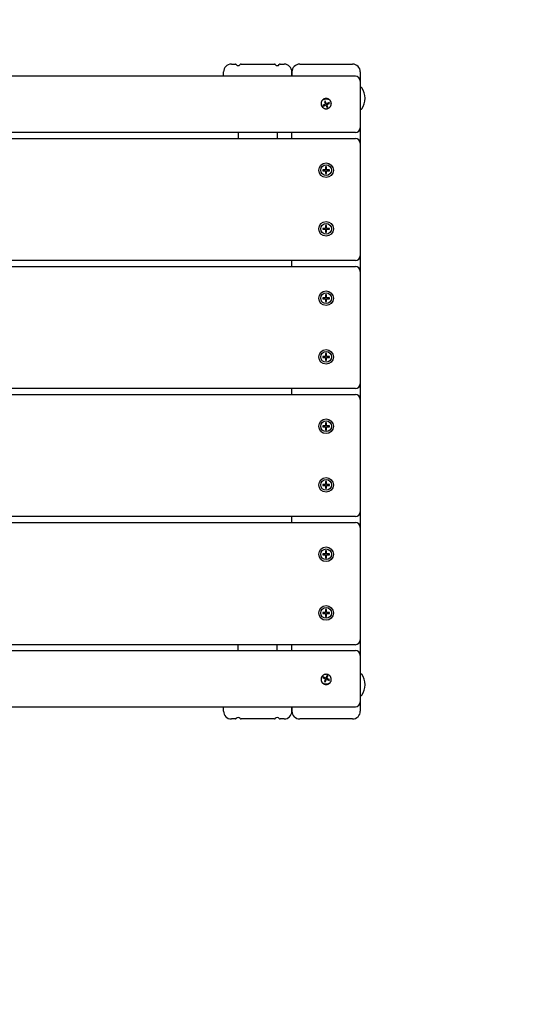
# Model space of a CAD drawing. Extents: x -1542 to 2593, y -1509 to 1760.
# Drawn here: x 995 to 1527, y -502 to 506 of the extents above; entities that cross this region are included whole.
import ezdxf

# ---------------------------------------------------------------- set-up
doc = ezdxf.new("R2010")
doc.units = 0
doc.linetypes.add('DASHED', pattern=[19.05, 12.7, -6.35])
doc.layers.add('LAYER01', color=7, linetype='Continuous')
doc.layers.add('LAYER05', color=7, linetype='Continuous')

msp = doc.modelspace()

# ---------------------------------------------------------------- linework, layer by layer
at = {"layer": 'LAYER01', "color": 7, "linetype": 'Continuous'}
for p, q in [((1211.2, 460.3), (1215.4, 460.3)), ((1221.1, 460.3), (1255.4, 460.3)), ((1261.1, 460.3), (1265.2, 460.3)), ((1281.2, 460.3), (1282.8, 460.3)), ((1282.8, 460.3), (1293.6, 460.3)), ((1293.6, 460.3), (1322.8, 460.3)), ((1322.8, 460.3), (1333.6, 460.3)), ((1333.6, 460.3), (1335.2, 460.3)), ((1338.2, 447.9), (548.2, 447.9)), ((1203.2, 448.2), (1203.2, 452.3)), ((1273.2, 447.9), (1273.2, 452.3)), ((1273.2, 452.3), (1273.2, 448.2)), ((1343.2, 452.3), (1343.2, 442.9)), ((1343.2, 442.9), (1343.2, 395.3)), ((1344.2, 436.3), (1343.7, 436.3)), ((1306.1, 424.2), (1305.2, 423.7)), ((1307.6, 419.4), (1304.8, 418.2)), ((1304.8, 418.2), (1305.2, 417.3)), ((1305.2, 417.3), (1308, 418.5)), ((1307.3, 422.5), (1306.4, 422.2)), ((1306.4, 422.2), (1307.6, 419.4)), ((1308.5, 419.8), (1307.3, 422.5)), ((1308, 418.5), (1309.2, 415.7)), ((1311.2, 421), (1308.5, 419.8)), ((1308.9, 418.9), (1311.6, 420.1)), ((1310.1, 416.1), (1308.9, 418.9)), ((1309.2, 415.7), (1310.1, 416.1)), ((1311.6, 420.1), (1311.2, 421)), ((1343.7, 414.3), (1344.2, 414.3)), ((1343.2, 395.3), (1343.2, 379.3)), ((1338.2, 390.3), (548.2, 390.3)), ((552.8, 384.3), (1338.2, 384.3)), ((1218.2, 390.3), (1218.2, 384.3)), ((1258.2, 390.3), (1258.2, 384.3)), ((1273.2, 384.3), (1273.2, 390.3)), ((1343.2, 379.3), (1343.2, 264.3)), ((1308.7, 355.3), (1307.7, 355.3)), ((1307.7, 355.3), (1307.7, 352.3)), ((1308.7, 352.3), (1308.7, 355.3)), ((1307.7, 352.3), (1304.7, 352.3)), ((1304.7, 352.3), (1304.7, 351.3)), ((1304.7, 351.3), (1307.7, 351.3)), ((1307.7, 351.3), (1307.7, 348.3)), ((1307.7, 348.3), (1308.7, 348.3)), ((1311.7, 352.3), (1308.7, 352.3)), ((1308.7, 348.3), (1308.7, 351.3)), ((1308.7, 351.3), (1311.7, 351.3)), ((1311.7, 351.3), (1311.7, 352.3)), ((1307.7, 292.3), (1304.7, 292.3)), ((1304.7, 292.3), (1304.7, 291.3)), ((1307.7, 295.3), (1307.7, 292.3)), ((1308.7, 295.3), (1307.7, 295.3)), ((1308.7, 292.3), (1308.7, 295.3)), ((1311.7, 292.3), (1308.7, 292.3)), ((1311.7, 291.3), (1311.7, 292.3)), ((1304.7, 291.3), (1307.7, 291.3)), ((1307.7, 291.3), (1307.7, 288.3)), ((1307.7, 288.3), (1308.7, 288.3)), ((1308.7, 288.3), (1308.7, 291.3)), ((1308.7, 291.3), (1311.7, 291.3)), ((1343.2, 264.3), (1343.2, 248.3)), ((1338.2, 259.3), (572.1, 259.3)), ((572.7, 253.3), (1338.2, 253.3)), ((1273.2, 253.3), (1273.2, 259.3)), ((1343.2, 248.3), (1343.2, 133.3)), ((1307.7, 224.3), (1307.7, 221.3)), ((1308.7, 224.3), (1307.7, 224.3)), ((1308.7, 221.3), (1308.7, 224.3)), ((1304.7, 221.3), (1304.7, 220.3)), ((1307.7, 221.3), (1304.7, 221.3)), ((1304.7, 220.3), (1307.7, 220.3)), ((1307.7, 220.3), (1307.7, 217.3)), ((1307.7, 217.3), (1308.7, 217.3)), ((1311.7, 221.3), (1308.7, 221.3)), ((1308.7, 220.3), (1311.7, 220.3)), ((1308.7, 217.3), (1308.7, 220.3)), ((1311.7, 220.3), (1311.7, 221.3)), ((1307.7, 161.3), (1304.7, 161.3)), ((1304.7, 161.3), (1304.7, 160.3)), ((1308.7, 164.3), (1307.7, 164.3)), ((1307.7, 164.3), (1307.7, 161.3)), ((1308.7, 161.3), (1308.7, 164.3)), ((1311.7, 161.3), (1308.7, 161.3)), ((1311.7, 160.3), (1311.7, 161.3)), ((1304.7, 160.3), (1307.7, 160.3)), ((1307.7, 160.3), (1307.7, 157.3)), ((1307.7, 157.3), (1308.7, 157.3)), ((1308.7, 157.3), (1308.7, 160.3)), ((1308.7, 160.3), (1311.7, 160.3)), ((1343.2, 133.3), (1343.2, 117.3)), ((1338.2, 128.3), (578.5, 128.3)), ((578.5, 122.3), (1338.2, 122.3)), ((1273.2, 122.3), (1273.2, 128.3)), ((1343.2, 117.3), (1343.2, 2.3)), ((1308.7, 93.3), (1307.7, 93.3)), ((1307.7, 93.3), (1307.7, 90.3)), ((1308.7, 90.3), (1308.7, 93.3)), ((1307.7, 90.3), (1304.7, 90.3)), ((1304.7, 90.3), (1304.7, 89.3)), ((1304.7, 89.3), (1307.7, 89.3)), ((1307.7, 89.3), (1307.7, 86.3)), ((1307.7, 86.3), (1308.7, 86.3)), ((1311.7, 90.3), (1308.7, 90.3)), ((1308.7, 89.3), (1311.7, 89.3)), ((1308.7, 86.3), (1308.7, 89.3)), ((1311.7, 89.3), (1311.7, 90.3)), ((1307.7, 30.3), (1304.7, 30.3)), ((1304.7, 30.3), (1304.7, 29.3)), ((1308.7, 33.3), (1307.7, 33.3)), ((1307.7, 33.3), (1307.7, 30.3)), ((1308.7, 30.3), (1308.7, 33.3)), ((1311.7, 30.3), (1308.7, 30.3)), ((1311.7, 29.3), (1311.7, 30.3)), ((1304.7, 29.3), (1307.7, 29.3)), ((1307.7, 29.3), (1307.7, 26.3)), ((1307.7, 26.3), (1308.7, 26.3)), ((1308.7, 26.3), (1308.7, 29.3)), ((1308.7, 29.3), (1311.7, 29.3)), ((1343.2, 2.3), (1343.2, -13.7)), ((572.1, -8.7), (1338.2, -8.7)), ((1338.2, -2.7), (572.7, -2.7)), ((1273.2, -8.7), (1273.2, -2.7)), ((1343.2, -13.7), (1343.2, -128.7)), ((1307.7, -37.7), (1307.7, -40.7)), ((1308.7, -37.7), (1307.7, -37.7)), ((1308.7, -40.7), (1308.7, -37.7)), ((1307.7, -40.7), (1304.7, -40.7)), ((1304.7, -40.7), (1304.7, -41.7)), ((1304.7, -41.7), (1307.7, -41.7)), ((1307.7, -41.7), (1307.7, -44.7)), ((1307.7, -44.7), (1308.7, -44.7)), ((1311.7, -40.7), (1308.7, -40.7)), ((1308.7, -44.7), (1308.7, -41.7)), ((1308.7, -41.7), (1311.7, -41.7)), ((1311.7, -41.7), (1311.7, -40.7)), ((1304.7, -100.7), (1304.7, -101.7)), ((1307.7, -100.7), (1304.7, -100.7)), ((1307.7, -97.7), (1307.7, -100.7)), ((1308.7, -97.7), (1307.7, -97.7)), ((1308.7, -100.7), (1308.7, -97.7)), ((1311.7, -100.7), (1308.7, -100.7)), ((1311.7, -101.7), (1311.7, -100.7)), ((1304.7, -101.7), (1307.7, -101.7)), ((1307.7, -101.7), (1307.7, -104.7)), ((1307.7, -104.7), (1308.7, -104.7)), ((1308.7, -101.7), (1311.7, -101.7)), ((1308.7, -104.7), (1308.7, -101.7)), ((1343.2, -128.7), (1343.2, -144.7)), ((548.2, -139.7), (1338.2, -139.7)), ((1338.2, -133.7), (552.8, -133.7)), ((1218.2, -139.7), (1218.2, -133.7)), ((1258.2, -139.7), (1258.2, -133.7)), ((1273.2, -139.7), (1273.2, -133.7)), ((1343.2, -144.7), (1343.2, -192.2)), ((1305.2, -166.6), (1304.8, -167.5)), ((1304.8, -167.5), (1307.6, -168.7)), ((1308, -167.8), (1305.2, -166.6)), ((1307.6, -168.7), (1306.4, -171.5)), ((1307.3, -171.9), (1308.5, -169.1)), ((1309.2, -165), (1308, -167.8)), ((1308.5, -169.1), (1311.2, -170.3)), ((1308.9, -168.2), (1310.1, -165.4)), ((1311.6, -169.4), (1308.9, -168.2)), ((1310.1, -165.4), (1309.2, -165)), ((1311.2, -170.3), (1311.6, -169.4)), ((1344.2, -163.7), (1343.7, -163.7)), ((1306.4, -171.5), (1307.3, -171.9)), ((1343.7, -185.7), (1344.2, -185.7)), ((548.2, -197.2), (1338.2, -197.2)), ((1203.2, -201.7), (1203.2, -197.5)), ((1273.2, -201.7), (1273.2, -197.2)), ((1273.2, -197.5), (1273.2, -201.7)), ((1343.2, -192.2), (1343.2, -201.7)), ((1215.4, -209.7), (1211.2, -209.7)), ((1255.4, -209.7), (1221.1, -209.7)), ((1265.2, -209.7), (1261.1, -209.7)), ((1282.8, -209.7), (1281.2, -209.7)), ((1293.6, -209.7), (1282.8, -209.7)), ((1322.8, -209.7), (1293.6, -209.7)), ((1333.6, -209.7), (1322.8, -209.7)), ((1335.2, -209.7), (1333.6, -209.7))]:
    msp.add_line(p, q, dxfattribs=at)
for points in [[(1303.4, 419.5), (1303.4, 419.8), (1303.4, 420.1), (1303.4, 420.4), (1303.4, 420.7), (1303.4, 421), (1303.5, 421.3), (1303.5, 421.6), (1303.6, 421.8), (1303.7, 422.1), (1303.8, 422.4), (1303.9, 422.7), (1304.1, 422.9), (1304.2, 423.1), (1304.4, 423.4), (1304.5, 423.6), (1304.7, 423.8), (1304.9, 424), (1305, 424.1), (1305.2, 424.3), (1305.4, 424.4), (1305.5, 424.5), (1305.7, 424.7), (1305.9, 424.8), (1306, 424.9), (1306.2, 425), (1306.3, 425), (1306.5, 425.1), (1306.6, 425.2), (1306.8, 425.2), (1306.9, 425.3), (1307.1, 425.3), (1307.2, 425.3), (1307.4, 425.4), (1307.5, 425.4), (1307.6, 425.4), (1307.8, 425.4), (1307.9, 425.5), (1308, 425.5), (1308.2, 425.5), (1308.3, 425.5), (1308.5, 425.5), (1308.6, 425.5), (1308.7, 425.4), (1308.9, 425.4), (1309, 425.4), (1309.2, 425.4), (1309.3, 425.3), (1309.4, 425.3), (1309.6, 425.3), (1309.7, 425.2), (1309.8, 425.2), (1310, 425.1), (1310.1, 425), (1310.3, 425), (1310.4, 424.9), (1310.5, 424.8), (1310.7, 424.7), (1310.8, 424.7), (1310.9, 424.6), (1311.1, 424.5), (1311.2, 424.3), (1311.3, 424.2), (1311.5, 424.1), (1311.6, 424), (1311.7, 423.8), (1311.9, 423.6), (1312, 423.5), (1312.1, 423.3), (1312.3, 423.1), (1312.4, 422.9), (1312.5, 422.7), (1312.6, 422.5), (1312.7, 422.3), (1312.8, 422), (1312.9, 421.8), (1312.9, 421.5), (1313, 421.3), (1313, 421), (1313.1, 420.8), (1313.1, 420.5), (1313.1, 420.2), (1313.2, 420), (1313.2, 419.7), (1313.1, 419.4), (1313.1, 419.2), (1313.1, 418.9), (1313, 418.7), (1313, 418.5), (1312.9, 418.2), (1312.9, 418), (1312.8, 417.8), (1312.7, 417.6), (1312.6, 417.4), (1312.5, 417.2), (1312.4, 417), (1312.3, 416.8), (1312.2, 416.7), (1312.1, 416.5), (1312, 416.4), (1311.9, 416.2), (1311.8, 416.1), (1311.7, 416), (1311.6, 415.9), (1311.5, 415.8), (1311.4, 415.7), (1311.3, 415.6), (1311.2, 415.5), (1311.1, 415.4), (1311, 415.3), (1310.9, 415.2), (1310.8, 415.2), (1310.7, 415.1), (1310.6, 415), (1310.5, 415), (1310.4, 414.9), (1310.3, 414.8), (1310.1, 414.8), (1310, 414.7), (1309.9, 414.7), (1309.8, 414.6), (1309.7, 414.6), (1309.6, 414.5), (1309.5, 414.5), (1309.3, 414.5), (1309.2, 414.4), (1309.1, 414.4), (1309, 414.4), (1308.9, 414.4), (1308.7, 414.4), (1308.6, 414.4), (1308.5, 414.3), (1308.4, 414.3), (1308.2, 414.3), (1308.1, 414.3), (1308, 414.3), (1307.9, 414.4), (1307.8, 414.4), (1307.6, 414.4), (1307.5, 414.4), (1307.4, 414.4), (1307.3, 414.4), (1307.1, 414.5), (1307, 414.5), (1306.9, 414.5), (1306.8, 414.6), (1306.7, 414.6), (1306.6, 414.7), (1306.4, 414.7), (1306.3, 414.8), (1306.2, 414.8), (1306.1, 414.9), (1305.9, 415), (1305.8, 415.1), (1305.7, 415.2), (1305.5, 415.3), (1305.4, 415.4), (1305.2, 415.5), (1305.1, 415.6), (1305, 415.7), (1304.8, 415.9), (1304.7, 416), (1304.5, 416.2), (1304.4, 416.4), (1304.3, 416.5), (1304.2, 416.7), (1304, 416.9), (1303.9, 417.2), (1303.8, 417.4), (1303.8, 417.6), (1303.7, 417.9), (1303.6, 418.1), (1303.6, 418.4), (1303.5, 418.6), (1303.5, 418.9), (1303.4, 419.1)], [(1313.1, -168.8), (1313.1, -169.1), (1313.1, -169.4), (1313.1, -169.7), (1313.1, -170), (1313, -170.3), (1313, -170.6), (1312.9, -170.9), (1312.9, -171.2), (1312.8, -171.4), (1312.6, -171.7), (1312.5, -172), (1312.4, -172.2), (1312.2, -172.5), (1312.1, -172.7), (1311.9, -172.9), (1311.8, -173.1), (1311.6, -173.3), (1311.4, -173.4), (1311.3, -173.6), (1311.1, -173.7), (1310.9, -173.9), (1310.8, -174), (1310.6, -174.1), (1310.4, -174.2), (1310.3, -174.3), (1310.1, -174.3), (1310, -174.4), (1309.8, -174.5), (1309.7, -174.5), (1309.5, -174.6), (1309.4, -174.6), (1309.3, -174.7), (1309.1, -174.7), (1309, -174.7), (1308.8, -174.7), (1308.7, -174.7), (1308.6, -174.8), (1308.4, -174.8), (1308.3, -174.8), (1308.1, -174.8), (1308, -174.8), (1307.9, -174.8), (1307.7, -174.7), (1307.6, -174.7), (1307.4, -174.7), (1307.3, -174.7), (1307.2, -174.6), (1307, -174.6), (1306.9, -174.6), (1306.8, -174.5), (1306.6, -174.5), (1306.5, -174.4), (1306.4, -174.3), (1306.2, -174.3), (1306.1, -174.2), (1305.9, -174.1), (1305.8, -174), (1305.7, -174), (1305.5, -173.9), (1305.4, -173.8), (1305.3, -173.7), (1305.1, -173.5), (1305, -173.4), (1304.9, -173.3), (1304.7, -173.1), (1304.6, -173), (1304.5, -172.8), (1304.3, -172.6), (1304.2, -172.4), (1304.1, -172.2), (1304, -172), (1303.9, -171.8), (1303.8, -171.6), (1303.7, -171.3), (1303.6, -171.1), (1303.5, -170.8), (1303.5, -170.6), (1303.4, -170.3), (1303.4, -170.1), (1303.3, -169.8), (1303.3, -169.5), (1303.3, -169.3), (1303.3, -169), (1303.3, -168.8), (1303.3, -168.5), (1303.4, -168.2), (1303.4, -168), (1303.5, -167.8), (1303.5, -167.5), (1303.6, -167.3), (1303.7, -167.1), (1303.8, -166.9), (1303.8, -166.7), (1303.9, -166.5), (1304, -166.3), (1304.1, -166.1), (1304.2, -166), (1304.3, -165.8), (1304.4, -165.7), (1304.5, -165.5), (1304.6, -165.4), (1304.7, -165.3), (1304.9, -165.2), (1305, -165.1), (1305.1, -165), (1305.2, -164.9), (1305.3, -164.8), (1305.4, -164.7), (1305.5, -164.6), (1305.6, -164.5), (1305.7, -164.5), (1305.8, -164.4), (1305.9, -164.3), (1306, -164.3), (1306.1, -164.2), (1306.2, -164.1), (1306.3, -164.1), (1306.4, -164), (1306.5, -164), (1306.7, -163.9), (1306.8, -163.9), (1306.9, -163.9), (1307, -163.8), (1307.1, -163.8), (1307.3, -163.8), (1307.4, -163.7), (1307.5, -163.7), (1307.6, -163.7), (1307.7, -163.7), (1307.9, -163.7), (1308, -163.7), (1308.1, -163.6), (1308.2, -163.6), (1308.3, -163.6), (1308.5, -163.7), (1308.6, -163.7), (1308.7, -163.7), (1308.8, -163.7), (1309, -163.7), (1309.1, -163.7), (1309.2, -163.8), (1309.3, -163.8), (1309.4, -163.8), (1309.6, -163.8), (1309.7, -163.9), (1309.8, -163.9), (1309.9, -164), (1310, -164), (1310.2, -164.1), (1310.3, -164.2), (1310.4, -164.2), (1310.5, -164.3), (1310.7, -164.4), (1310.8, -164.5), (1310.9, -164.6), (1311.1, -164.7), (1311.2, -164.8), (1311.4, -164.9), (1311.5, -165), (1311.6, -165.2), (1311.8, -165.3), (1311.9, -165.5), (1312.1, -165.7), (1312.2, -165.9), (1312.3, -166), (1312.4, -166.3), (1312.5, -166.5), (1312.6, -166.7), (1312.7, -166.9), (1312.8, -167.2), (1312.8, -167.4), (1312.9, -167.7), (1313, -167.9), (1313, -168.2), (1313, -168.5)]]:
    msp.add_lwpolyline(points, close=True, dxfattribs=at)
for points in [[(1305.8, 418.8), (1305.8, 418.7), (1305.8, 418.7), (1305.8, 418.6), (1305.8, 418.6), (1305.8, 418.5), (1305.8, 418.4), (1305.8, 418.4), (1305.9, 418.3), (1305.9, 418.3), (1305.9, 418.2), (1305.9, 418.2), (1305.9, 418.1), (1306, 418.1), (1306, 418), (1306, 418), (1306, 418), (1306, 417.9), (1306.1, 417.9), (1306.1, 417.9), (1306.1, 417.8), (1306.1, 417.8), (1306.1, 417.8), (1306.2, 417.7), (1306.2, 417.7)], [(1308.7, 416.7), (1308.8, 416.7), (1308.9, 416.7), (1309, 416.8), (1309, 416.8), (1309.1, 416.8), (1309.2, 416.8), (1309.2, 416.8), (1309.3, 416.9), (1309.4, 416.9), (1309.4, 416.9), (1309.5, 416.9), (1309.5, 417), (1309.5, 417), (1309.6, 417), (1309.6, 417.1), (1309.7, 417.1)], [(1310.7, 419.6), (1310.6, 419.7), (1310.6, 419.8), (1310.6, 419.9), (1310.6, 419.9), (1310.6, 420), (1310.6, 420.1), (1310.5, 420.2), (1310.5, 420.2), (1310.5, 420.3), (1310.5, 420.3), (1310.4, 420.4), (1310.4, 420.4), (1310.4, 420.4), (1310.3, 420.5), (1310.3, 420.5), (1310.3, 420.6)], [(1306.2, -167), (1306.2, -167.1), (1306.1, -167.1), (1306.1, -167.2), (1306.1, -167.2), (1306, -167.3), (1306, -167.3), (1306, -167.4), (1306, -167.4), (1305.9, -167.4), (1305.9, -167.5), (1305.9, -167.5), (1305.9, -167.6), (1305.9, -167.6), (1305.8, -167.6), (1305.8, -167.7), (1305.8, -167.7), (1305.8, -167.7), (1305.8, -167.8), (1305.8, -167.8), (1305.8, -167.8), (1305.8, -167.9), (1305.8, -167.9), (1305.8, -167.9), (1305.8, -167.9)], [(1309.7, -166.4), (1309.6, -166.4), (1309.6, -166.3), (1309.5, -166.3), (1309.5, -166.3), (1309.4, -166.3), (1309.4, -166.2), (1309.3, -166.2), (1309.3, -166.2), (1309.3, -166.2), (1309.2, -166.1), (1309.2, -166.1), (1309.1, -166.1), (1309.1, -166.1), (1309.1, -166.1), (1309, -166.1), (1309, -166), (1309, -166), (1308.9, -166), (1308.9, -166), (1308.9, -166), (1308.8, -166), (1308.8, -166), (1308.8, -166), (1308.7, -166)], [(1310.3, -169.9), (1310.3, -169.8), (1310.3, -169.8), (1310.3, -169.8), (1310.3, -169.8), (1310.4, -169.8), (1310.4, -169.8), (1310.4, -169.7), (1310.4, -169.7), (1310.4, -169.7), (1310.4, -169.7), (1310.4, -169.7), (1310.4, -169.7), (1310.4, -169.7), (1310.4, -169.6), (1310.4, -169.6), (1310.4, -169.6), (1310.4, -169.6), (1310.5, -169.6), (1310.5, -169.6), (1310.5, -169.6), (1310.5, -169.5), (1310.5, -169.5), (1310.5, -169.4), (1310.5, -169.4), (1310.5, -169.4), (1310.6, -169.4), (1310.6, -169.4), (1310.6, -169.3), (1310.6, -169.3), (1310.6, -169.3), (1310.6, -169.3), (1310.6, -169.2), (1310.6, -169.2), (1310.6, -169.2), (1310.6, -169.2), (1310.6, -169.1), (1310.7, -169.1), (1310.7, -169.1), (1310.7, -169), (1310.7, -169), (1310.7, -169), (1310.7, -168.9)]]:
    msp.add_lwpolyline(points, dxfattribs=at)
for centre, radius in [((1308.2, 351.8), 7.5), ((1308.2, 351.8), 5.5), ((1308.2, 291.8), 7.5), ((1308.2, 291.8), 5.5), ((1308.2, 220.8), 7.5), ((1308.2, 220.8), 5.5), ((1308.2, 160.8), 7.5), ((1308.2, 160.8), 5.5), ((1308.2, 89.8), 7.5), ((1308.2, 89.8), 5.5), ((1308.2, 29.8), 7.5), ((1308.2, 29.8), 5.5), ((1308.2, -41.2), 7.5), ((1308.2, -41.2), 5.5), ((1308.2, -101.2), 7.5), ((1308.2, -101.2), 5.5)]:
    msp.add_circle(centre, radius, dxfattribs=at)
for centre, radius, start, end in [((1211.2, 452.3), 8, 90, 180), ((1215.4, 459.3), 1, 34.8499, 90), ((1218.2, 461.3), 2.5, 214.8499, 325.1501), ((1221.1, 459.3), 1, 90, 145.1501), ((1255.4, 459.3), 1, 34.8499, 90), ((1258.2, 461.3), 2.5, 214.8499, 325.1501), ((1261.1, 459.3), 1, 90, 145.1501), ((1265.2, 452.3), 8, 0, 90), ((1281.2, 452.3), 8, 90, 180), ((1335.2, 452.3), 8, 0, 90), ((1204.2, 448.2), 1, 180, 196.9707), ((1272.2, 448.2), 1, 343.0293, 0), ((1338.2, 442.9), 5, 0, 90), ((1343.7, 435.8), 0.5, 90, 180), ((1344.2, 435.8), 0.5, 34.9202, 90), ((1328.2, 424.7), 20, 1.8982, 34.9202), ((1308.2, 419.1), 5.5, 56.4625, 113.3165), ((1328.2, 426), 20, 325.0798, 358.1018), ((1343.7, 414.8), 0.5, 180, 270), ((1344.2, 414.8), 0.5, 270, 325.0798), ((1338.2, 395.3), 5, 270, 0), ((1338.2, 379.3), 5, 0, 90), ((1338.2, 264.3), 5, 270, 0), ((1338.2, 248.3), 5, 0, 90), ((1338.2, 133.3), 5, 270, 0), ((1338.2, 117.3), 5, 0, 90), ((1338.2, 2.3), 5, 270, 0), ((1338.2, -13.7), 5, 0, 90), ((1338.2, -128.7), 5, 270, 0), ((1338.2, -144.7), 5, 0, 90), ((1343.7, -164.2), 0.5, 90, 180), ((1344.2, -164.2), 0.5, 34.9202, 90), ((1328.2, -175.3), 20, 1.8982, 34.9202), ((1308.2, -168.4), 5.5, 236.4625, 303.5376), ((1328.2, -174), 20, 325.0798, 358.1018), ((1343.7, -185.2), 0.5, 180, 270), ((1344.2, -185.2), 0.5, 270, 325.0798), ((1204.2, -197.5), 1, 163.0293, 180), ((1272.2, -197.5), 1, 0, 16.9707), ((1338.2, -192.2), 5, 270, 0), ((1211.2, -201.7), 8, 180, 270), ((1215.4, -208.7), 1, 270, 325.1501), ((1218.2, -210.7), 2.5, 34.8499, 145.1501), ((1221.1, -208.7), 1, 214.8499, 270), ((1255.4, -208.7), 1, 270, 325.1501), ((1258.2, -210.7), 2.5, 34.8499, 145.1501), ((1261.1, -208.7), 1, 214.8499, 270), ((1265.2, -201.7), 8, 270, 0), ((1281.2, -201.7), 8, 180, 270), ((1335.2, -201.7), 8, 270, 0)]:
    msp.add_arc(centre, radius, start, end, dxfattribs=at)
at = {"layer": 'LAYER05', "linetype": 'DASHED'}
msp.add_lwpolyline([(2593.2, 452.3), (2593.2, -192.2, -0.414214), (1338.2, -1447.2), (712.5, -1447.2, -0.108848), (-427.8, -1446.9, -0.335556), (-1495.7, -368.5, -0.094002), (-1495.7, 619.2, -0.335556), (-427.8, 1697.5, -0.103028), (652.8, 1710.3), (1335.2, 1710.3, -0.414214), (2593.2, 452.3)], format="xyb", dxfattribs=at)

doc.saveas('drawing.dxf')
